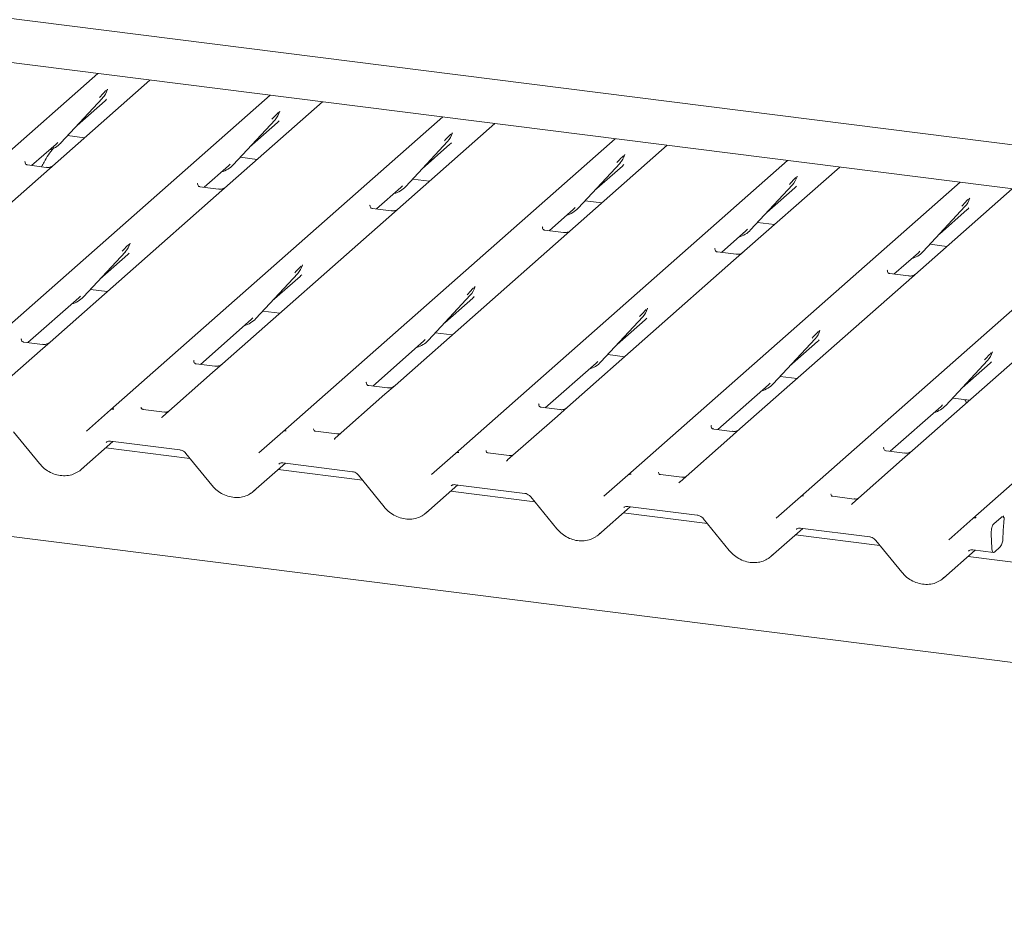
# Paper-space layout 'GNGE+Etagere' of a CAD drawing. Units: millimetres. Extents: x 5 to 415, y 5 to 292.
# Drawn here: x 313 to 326, y 186 to 197 of the extents above; entities that cross this region are included whole.
import ezdxf

# ---------------------------------------------------------------- set-up
doc = ezdxf.new("R2010")
doc.units = ezdxf.units.MM
doc.layers.add('SLD-0', color=179, linetype='Continuous')

psp = doc.layouts.new('GNGE+Etagere')

# ---------------------------------------------------------------- linework, layer by layer
at = {"layer": 'SLD-0', "color": 179, "linetype": 'Continuous', "lineweight": 18}
for p, q in [((288.536, 200.418), (329.042, 195.314)), ((333.476, 194.204), (290.239, 199.651)), ((310.085, 192.951), (314.251, 196.626)), ((314.906, 196.543), (313.574, 195.369)), ((314.369, 196.42), (314.372, 196.427)), ((312.248, 192.679), (316.415, 196.353)), ((313.788, 195.755), (314.313, 196.319)), ((313.993, 195.975), (314.343, 196.284)), ((314.313, 196.319), (314.312, 196.319)), ((317.069, 196.271), (315.737, 195.097)), ((316.533, 196.147), (316.536, 196.155)), ((314.411, 192.406), (318.578, 196.081)), ((315.951, 195.482), (316.476, 196.047)), ((316.156, 195.703), (316.506, 196.011)), ((316.476, 196.047), (316.476, 196.046)), ((319.232, 195.998), (317.901, 194.824)), ((318.694, 195.871), (318.699, 195.882)), ((313.728, 195.742), (313.749, 195.762)), ((313.788, 195.755), (313.788, 195.755)), ((313.874, 195.848), (314.086, 195.821)), ((316.574, 192.134), (320.741, 195.808)), ((318.114, 195.21), (318.639, 195.774)), ((318.639, 195.774), (318.639, 195.774)), ((313.422, 195.472), (313.728, 195.742)), ((318.319, 195.43), (318.669, 195.739)), ((321.395, 195.726), (320.064, 194.552)), ((313.343, 195.521), (313.339, 195.517)), ((316.037, 195.575), (316.25, 195.548)), ((318.738, 191.861), (322.904, 195.536)), ((320.277, 194.937), (320.802, 195.502)), ((320.802, 195.502), (320.802, 195.501)), ((320.857, 195.598), (320.862, 195.61)), ((313.604, 195.449), (313.371, 195.479)), ((315.586, 195.2), (315.891, 195.469)), ((315.891, 195.469), (315.912, 195.489)), ((315.951, 195.482), (315.951, 195.482)), ((320.482, 195.157), (320.832, 195.466)), ((323.558, 195.453), (322.227, 194.279)), ((313.574, 195.369), (311.49, 193.531)), ((318.2, 195.303), (318.413, 195.276)), ((320.901, 191.589), (325.067, 195.263)), ((323.02, 195.326), (323.025, 195.337)), ((315.506, 195.248), (315.503, 195.245)), ((315.767, 195.177), (315.534, 195.206)), ((317.749, 194.927), (318.054, 195.197)), ((318.054, 195.197), (318.075, 195.217)), ((318.114, 195.21), (318.114, 195.209)), ((322.44, 194.665), (322.965, 195.229)), ((322.645, 194.885), (322.995, 195.193)), ((322.965, 195.229), (322.965, 195.229)), ((325.722, 195.181), (324.39, 194.006)), ((315.737, 195.097), (313.653, 193.258)), ((320.364, 195.03), (320.576, 195.003)), ((325.184, 195.053), (325.188, 195.064)), ((317.669, 194.976), (317.666, 194.972)), ((317.93, 194.904), (317.697, 194.934)), ((319.912, 194.655), (320.217, 194.924)), ((320.217, 194.924), (320.238, 194.944)), ((320.277, 194.937), (320.277, 194.937)), ((323.064, 191.316), (327.23, 194.991)), ((324.604, 194.392), (325.129, 194.957)), ((324.808, 194.612), (325.158, 194.921)), ((325.129, 194.957), (325.128, 194.956)), ((317.901, 194.824), (315.816, 192.986)), ((322.527, 194.757), (322.739, 194.731)), ((319.832, 194.703), (319.829, 194.7)), ((320.093, 194.632), (319.86, 194.661)), ((322.075, 194.382), (322.381, 194.652)), ((322.381, 194.652), (322.401, 194.672)), ((322.44, 194.665), (322.44, 194.664)), ((325.227, 191.044), (329.394, 194.718)), ((320.064, 194.552), (317.98, 192.713)), ((383.031, 182.017), (283.939, 194.502)), ((314.073, 193.826), (314.598, 194.39)), ((314.598, 194.39), (314.597, 194.39)), ((314.653, 194.487), (314.657, 194.498)), ((321.995, 194.431), (321.992, 194.427)), ((322.257, 194.359), (322.023, 194.389)), ((324.544, 194.379), (324.564, 194.399)), ((324.604, 194.392), (324.603, 194.392)), ((324.69, 194.485), (324.902, 194.458)), ((314.278, 194.046), (314.627, 194.355)), ((322.227, 194.279), (320.143, 192.441)), ((324.238, 194.11), (324.544, 194.379)), ((316.816, 194.214), (316.82, 194.226)), ((324.159, 194.158), (324.155, 194.155)), ((316.236, 193.553), (316.761, 194.118)), ((316.441, 193.774), (316.791, 194.082)), ((316.761, 194.118), (316.761, 194.117)), ((324.42, 194.087), (324.186, 194.116)), ((314.159, 193.919), (314.371, 193.892)), ((318.979, 193.942), (318.984, 193.953)), ((324.39, 194.006), (322.306, 192.168)), ((313.376, 193.251), (314.013, 193.813)), ((314.013, 193.813), (314.034, 193.833)), ((314.073, 193.826), (314.072, 193.826)), ((318.399, 193.281), (318.924, 193.845)), ((318.604, 193.501), (318.954, 193.81)), ((318.924, 193.845), (318.924, 193.845)), ((316.322, 193.646), (316.535, 193.619)), ((321.142, 193.669), (321.147, 193.681)), ((326.553, 193.734), (324.469, 191.896)), ((315.539, 192.978), (316.176, 193.54)), ((316.176, 193.54), (316.197, 193.56)), ((316.236, 193.553), (316.236, 193.553)), ((320.562, 193.008), (321.087, 193.573)), ((320.767, 193.228), (321.117, 193.537)), ((321.087, 193.573), (321.087, 193.572)), ((323.305, 193.397), (323.31, 193.408)), ((313.293, 193.296), (313.296, 193.3)), ((318.339, 193.268), (318.36, 193.288)), ((318.399, 193.281), (318.399, 193.28)), ((318.485, 193.374), (318.698, 193.347)), ((322.725, 192.736), (323.25, 193.3)), ((323.25, 193.3), (323.25, 193.3)), ((313.557, 193.228), (313.324, 193.257)), ((313.653, 193.258), (313.528, 193.148)), ((317.702, 192.706), (318.339, 193.268)), ((322.93, 192.956), (323.28, 193.264)), ((313.528, 193.148), (312.903, 192.596)), ((315.456, 193.023), (315.459, 193.027)), ((320.648, 193.101), (320.861, 193.074)), ((324.889, 192.463), (325.413, 193.028)), ((325.413, 193.028), (325.413, 193.027)), ((325.468, 193.124), (325.473, 193.135)), ((315.721, 192.956), (315.487, 192.985)), ((315.816, 192.986), (315.691, 192.875)), ((319.865, 192.433), (320.502, 192.995)), ((320.502, 192.995), (320.523, 193.015)), ((320.562, 193.008), (320.562, 193.008)), ((325.093, 192.683), (325.443, 192.992)), ((315.691, 192.875), (315.066, 192.324)), ((322.812, 192.828), (323.024, 192.802)), ((317.619, 192.751), (317.623, 192.755)), ((317.884, 192.683), (317.65, 192.712)), ((317.98, 192.713), (317.854, 192.603)), ((322.029, 192.161), (322.666, 192.723)), ((322.666, 192.723), (322.686, 192.743)), ((322.725, 192.736), (322.725, 192.735)), ((317.854, 192.603), (317.229, 192.051)), ((324.975, 192.556), (325.187, 192.529)), ((315.087, 192.38), (314.82, 192.413)), ((319.782, 192.478), (319.786, 192.482)), ((320.047, 192.41), (319.813, 192.44)), ((320.143, 192.441), (320.017, 192.33)), ((324.192, 191.888), (324.829, 192.45)), ((324.829, 192.45), (324.849, 192.47)), ((324.889, 192.463), (324.888, 192.463)), ((314.11, 192.141), (314.411, 192.406)), ((314.411, 192.406), (314.411, 192.406)), ((315.06, 192.318), (315.064, 192.322)), ((315.064, 192.322), (315.065, 192.323)), ((320.017, 192.33), (319.392, 191.779)), ((321.945, 192.206), (321.949, 192.21)), ((322.21, 192.138), (321.977, 192.167)), ((322.306, 192.168), (322.18, 192.058)), ((313.194, 192.133), (313.519, 191.735)), ((316.273, 191.868), (316.574, 192.134)), ((316.574, 192.134), (316.574, 192.134)), ((317.25, 192.107), (316.983, 192.141)), ((317.223, 192.045), (317.227, 192.05)), ((317.227, 192.05), (317.228, 192.05)), ((322.18, 192.058), (321.555, 191.506)), ((314.042, 191.658), (314.442, 192.011)), ((315.408, 191.799), (314.352, 191.932)), ((314.411, 192.015), (315.282, 191.905)), ((314.411, 192.015), (314.412, 192.014)), ((324.109, 191.933), (324.112, 191.937)), ((315.358, 191.861), (315.682, 191.462)), ((318.436, 191.595), (318.737, 191.861)), ((318.737, 191.861), (318.738, 191.861)), ((319.413, 191.834), (319.146, 191.868)), ((324.373, 191.865), (324.14, 191.895)), ((324.469, 191.896), (324.343, 191.785)), ((316.205, 191.386), (316.605, 191.738)), ((316.574, 191.742), (317.445, 191.632)), ((316.574, 191.742), (316.575, 191.742)), ((319.386, 191.773), (319.39, 191.777)), ((319.39, 191.777), (319.391, 191.778)), ((324.343, 191.785), (323.718, 191.234)), ((317.571, 191.526), (316.515, 191.659)), ((317.521, 191.588), (317.846, 191.19)), ((320.599, 191.323), (320.9, 191.588)), ((320.9, 191.588), (320.901, 191.589)), ((321.576, 191.562), (321.309, 191.596)), ((318.368, 191.113), (318.768, 191.466)), ((318.737, 191.469), (319.608, 191.36)), ((318.737, 191.469), (318.738, 191.469)), ((321.549, 191.5), (321.553, 191.505)), ((321.553, 191.505), (321.554, 191.505)), ((319.735, 191.254), (318.678, 191.387)), ((319.684, 191.316), (320.009, 190.917)), ((322.762, 191.05), (323.064, 191.316)), ((323.064, 191.316), (323.064, 191.316)), ((323.74, 191.289), (323.472, 191.323)), ((320.532, 190.841), (320.931, 191.193)), ((320.9, 191.197), (321.771, 191.087)), ((320.9, 191.197), (320.901, 191.197)), ((323.712, 191.228), (323.717, 191.232)), ((323.717, 191.232), (323.717, 191.233)), ((321.898, 190.981), (320.842, 191.114)), ((325.49, 190.978), (325.582, 191.058)), ((321.847, 191.043), (322.172, 190.645)), ((324.926, 190.778), (325.227, 191.043)), ((325.227, 191.043), (325.227, 191.044)), ((325.614, 190.962), (325.605, 190.795)), ((325.618, 191.017), (325.616, 190.992)), ((322.695, 190.568), (323.094, 190.92)), ((324.061, 190.708), (323.005, 190.842)), ((323.063, 190.924), (323.934, 190.815)), ((323.063, 190.924), (323.064, 190.924)), ((325.458, 190.848), (325.465, 190.674)), ((324.01, 190.771), (324.335, 190.372)), ((325.572, 190.689), (325.498, 190.624)), ((324.858, 190.296), (325.257, 190.648)), ((326.049, 190.458), (325.168, 190.569)), ((325.226, 190.652), (325.486, 190.619)), ((325.226, 190.652), (325.227, 190.652)), ((325.465, 190.674), (325.466, 190.659)), ((325.466, 190.659), (325.468, 190.646)), ((325.468, 190.646), (325.472, 190.635)), ((325.472, 190.635), (325.476, 190.627)), ((325.476, 190.627), (325.48, 190.622)), ((325.48, 190.622), (325.486, 190.619)), ((325.486, 190.619), (325.492, 190.62)), ((325.492, 190.62), (325.498, 190.624))]:
    psp.add_line(p, q, dxfattribs=at)
for centre, radius, start, end in [((314.126, 196.491), 0.253, 317.2829, 344.8818), ((316.29, 196.218), 0.253, 317.2829, 344.8818), ((318.453, 195.946), 0.253, 317.2829, 344.8818), ((313.552, 195.974), 0.322, 285.9831, 316.9017), ((320.616, 195.673), 0.253, 317.2829, 344.8818), ((315.716, 195.702), 0.322, 285.9831, 316.9017), ((322.779, 195.401), 0.253, 317.2829, 344.8818), ((317.879, 195.429), 0.322, 285.9831, 316.9017), ((324.942, 195.128), 0.253, 317.2829, 344.8818), ((320.042, 195.157), 0.322, 285.9831, 316.9017), ((322.205, 194.884), 0.322, 285.9831, 316.9017), ((314.411, 194.562), 0.253, 317.2829, 344.8818), ((324.368, 194.612), 0.322, 285.9831, 316.9017), ((316.574, 194.289), 0.253, 317.2829, 344.8818), ((318.738, 194.017), 0.253, 317.2829, 344.8818), ((313.837, 194.045), 0.322, 285.9831, 316.9017), ((320.901, 193.744), 0.253, 317.2829, 344.8818), ((316, 193.773), 0.322, 285.9831, 316.9017), ((323.064, 193.472), 0.253, 317.2829, 344.8818), ((318.164, 193.5), 0.322, 285.9831, 316.9017), ((325.227, 193.199), 0.253, 317.2829, 344.8818), ((320.327, 193.228), 0.322, 285.9831, 316.9017), ((322.49, 192.955), 0.322, 285.9831, 316.9017), ((314.445, 192.367), 0.0521, 81.8416, 130.6612), ((314.444, 192.368), 0.0504, 80.9037, 130.4821), ((324.653, 192.683), 0.322, 285.9831, 316.9017), ((316.607, 192.095), 0.0504, 80.9037, 130.4821), ((316.608, 192.094), 0.0521, 81.8416, 130.6612), ((318.77, 191.823), 0.0504, 80.9037, 130.4821), ((318.772, 191.822), 0.0521, 81.8416, 130.6612), ((320.933, 191.55), 0.0504, 80.9037, 130.4821), ((320.935, 191.549), 0.0521, 81.8416, 130.6612), ((323.098, 191.277), 0.0521, 81.8416, 130.6612), ((323.096, 191.278), 0.0504, 80.9037, 130.4821), ((325.261, 191.004), 0.0521, 81.8416, 130.6612), ((325.259, 191.005), 0.0504, 80.9037, 130.4821), ((325.432, 190.791), 0.173, 324.1484, 1.1438)]:
    psp.add_arc(centre, radius, start, end, dxfattribs=at)
for centre, major_axis, ratio, start_param, end_param in [((314.088, 196.559), (0.272, -0.259), 0.856866, 6.207807, 6.295073), ((316.251, 196.287), (0.272, -0.259), 0.856866, 6.207807, 6.295073), ((318.414, 196.014), (0.272, -0.259), 0.856866, 6.207807, 6.295073), ((320.577, 195.741), (0.272, -0.259), 0.856866, 6.207807, 6.295073), ((322.74, 195.469), (0.272, -0.259), 0.856866, 6.207807, 6.295073), ((324.904, 195.196), (0.272, -0.259), 0.856866, 6.207807, 6.295073), ((314.373, 194.63), (0.272, -0.259), 0.856866, 6.207807, 6.295073), ((316.536, 194.358), (0.272, -0.259), 0.856866, 6.207807, 6.295073), ((318.699, 194.085), (0.272, -0.259), 0.856866, 6.207807, 6.295073), ((320.862, 193.812), (0.272, -0.259), 0.856866, 6.207807, 6.295073), ((323.025, 193.54), (0.272, -0.259), 0.856866, 6.207807, 6.295073), ((325.189, 193.267), (0.272, -0.259), 0.856866, 6.207807, 6.295073), ((314.985, 192.376), (0.0751, -0.0572), 0.800617, 6.124264, 6.265941), ((317.149, 192.104), (0.0751, -0.0572), 0.800617, 6.124264, 6.265941), ((313.787, 191.933), (0.274, -0.256), 0.853457, 6.080122, 6.287507), ((319.312, 191.831), (0.0751, -0.0572), 0.800617, 6.124264, 6.265941), ((321.475, 191.559), (0.0751, -0.0572), 0.800617, 6.124264, 6.265941), ((315.95, 191.66), (0.274, -0.256), 0.853457, 6.080122, 6.287507), ((323.638, 191.286), (0.0751, -0.0572), 0.800617, 6.124264, 6.265941), ((318.113, 191.388), (0.274, -0.256), 0.853457, 6.080122, 6.287507), ((325.646, 190.978), (0.012, 0.144), 0.21887, 1.494045, 1.703882), ((320.276, 191.115), (0.274, -0.256), 0.853457, 6.080122, 6.287507), ((322.439, 190.843), (0.274, -0.256), 0.853457, 6.080122, 6.287507), ((324.602, 190.57), (0.274, -0.256), 0.853457, 6.080122, 6.287507)]:
    psp.add_ellipse(centre, major_axis=major_axis, ratio=ratio, start_param=start_param, end_param=end_param, dxfattribs=at)
for points, knots in [([(314.274, 196.326), (314.294, 196.348), (314.32, 196.376), (314.349, 196.406), (314.355, 196.412)], [0, 0, 0, 0, 0.797889, 1, 1, 1, 1]), ([(314.372, 196.427), (314.373, 196.427), (314.373, 196.428), (314.373, 196.428), (314.373, 196.428), (314.373, 196.428)], [0, 0, 0, 0, 0.099179, 0.813053, 1, 1, 1, 1]), ([(316.437, 196.054), (316.457, 196.076), (316.483, 196.103), (316.512, 196.134), (316.518, 196.14)], [0, 0, 0, 0, 0.797889, 1, 1, 1, 1]), ([(316.536, 196.155), (316.536, 196.155), (316.536, 196.155), (316.536, 196.155), (316.536, 196.155), (316.536, 196.155)], [0, 0, 0, 0, 0.099179, 0.813053, 1, 1, 1, 1]), ([(318.6, 195.781), (318.62, 195.803), (318.646, 195.831), (318.675, 195.861), (318.681, 195.867)], [0, 0, 0, 0, 0.797889, 1, 1, 1, 1]), ([(318.699, 195.882), (318.699, 195.882), (318.699, 195.883), (318.699, 195.883), (318.699, 195.883), (318.699, 195.883)], [0, 0, 0, 0, 0.099179, 0.813053, 1, 1, 1, 1]), ([(313.702, 195.698), (313.7, 195.695), (313.652, 195.641), (313.6, 195.558), (313.558, 195.476), (313.548, 195.456)], [0, 0, 0, 0, 0.041607, 0.771484, 1, 1, 1, 1]), ([(313.371, 195.479), (313.37, 195.479), (313.362, 195.479), (313.356, 195.484), (313.344, 195.49), (313.339, 195.514), (313.34, 195.517), (313.34, 195.518)], [0, 0, 0, 0, 0.034935, 0.237462, 0.531089, 0.863289, 1, 1, 1, 1]), ([(320.763, 195.509), (320.784, 195.531), (320.809, 195.558), (320.839, 195.589), (320.845, 195.595)], [0, 0, 0, 0, 0.797889, 1, 1, 1, 1]), ([(320.862, 195.61), (320.862, 195.61), (320.862, 195.61), (320.862, 195.61), (320.862, 195.61), (320.862, 195.61)], [0, 0, 0, 0, 0.099179, 0.813053, 1, 1, 1, 1]), ([(313.691, 195.471), (313.691, 195.471), (313.691, 195.471), (313.687, 195.468), (313.677, 195.462), (313.655, 195.452), (313.629, 195.446), (313.61, 195.45), (313.605, 195.451)], [0, 0, 0, 0, 0.07676, 0.174151, 0.291318, 0.491697, 0.849924, 1, 1, 1, 1]), ([(322.926, 195.236), (322.947, 195.258), (322.972, 195.286), (323.002, 195.316), (323.008, 195.322)], [0, 0, 0, 0, 0.797889, 1, 1, 1, 1]), ([(323.025, 195.337), (323.025, 195.337), (323.025, 195.338), (323.025, 195.338), (323.025, 195.338), (323.025, 195.338)], [0, 0, 0, 0, 0.099179, 0.813053, 1, 1, 1, 1]), ([(315.534, 195.207), (315.533, 195.207), (315.525, 195.207), (315.519, 195.211), (315.508, 195.217), (315.502, 195.241), (315.503, 195.245), (315.504, 195.246)], [0, 0, 0, 0, 0.034935, 0.237462, 0.531089, 0.863289, 1, 1, 1, 1]), ([(315.854, 195.199), (315.854, 195.199), (315.854, 195.199), (315.85, 195.196), (315.84, 195.19), (315.818, 195.18), (315.792, 195.173), (315.773, 195.177), (315.768, 195.179)], [0, 0, 0, 0, 0.07676, 0.174151, 0.291318, 0.491697, 0.849924, 1, 1, 1, 1]), ([(325.089, 194.964), (325.11, 194.986), (325.136, 195.013), (325.165, 195.044), (325.171, 195.05)], [0, 0, 0, 0, 0.797889, 1, 1, 1, 1]), ([(325.188, 195.065), (325.188, 195.065), (325.188, 195.065), (325.188, 195.065), (325.188, 195.065), (325.188, 195.065)], [0, 0, 0, 0, 0.099179, 0.813053, 1, 1, 1, 1]), ([(317.697, 194.934), (317.696, 194.934), (317.688, 194.934), (317.682, 194.939), (317.671, 194.945), (317.665, 194.969), (317.666, 194.972), (317.667, 194.973)], [0, 0, 0, 0, 0.034935, 0.237462, 0.531089, 0.863289, 1, 1, 1, 1]), ([(318.017, 194.926), (318.017, 194.926), (318.017, 194.926), (318.013, 194.923), (318.003, 194.917), (317.982, 194.907), (317.955, 194.901), (317.936, 194.905), (317.931, 194.906)], [0, 0, 0, 0, 0.0767595, 0.1741506, 0.2913179, 0.4916971, 0.8499235, 1, 1, 1, 1]), ([(319.861, 194.662), (319.859, 194.662), (319.852, 194.662), (319.846, 194.666), (319.834, 194.672), (319.828, 194.696), (319.829, 194.7), (319.83, 194.701)], [0, 0, 0, 0, 0.0349354, 0.237462, 0.531089, 0.8632888, 1, 1, 1, 1]), ([(320.18, 194.654), (320.18, 194.654), (320.18, 194.654), (320.176, 194.651), (320.167, 194.645), (320.145, 194.635), (320.118, 194.628), (320.099, 194.632), (320.094, 194.634)], [0, 0, 0, 0, 0.07676, 0.174151, 0.291318, 0.491697, 0.849924, 1, 1, 1, 1]), ([(314.559, 194.397), (314.579, 194.419), (314.605, 194.447), (314.634, 194.477), (314.64, 194.483)], [0, 0, 0, 0, 0.797889, 1, 1, 1, 1]), ([(314.657, 194.498), (314.657, 194.498), (314.658, 194.499), (314.658, 194.499), (314.658, 194.499), (314.658, 194.499)], [0, 0, 0, 0, 0.099179, 0.813053, 1, 1, 1, 1]), ([(322.024, 194.389), (322.023, 194.389), (322.015, 194.389), (322.009, 194.394), (321.997, 194.4), (321.991, 194.423), (321.993, 194.427), (321.993, 194.428)], [0, 0, 0, 0, 0.034935, 0.237462, 0.531089, 0.863289, 1, 1, 1, 1]), ([(322.343, 194.381), (322.343, 194.381), (322.343, 194.381), (322.339, 194.378), (322.33, 194.372), (322.308, 194.362), (322.281, 194.356), (322.263, 194.36), (322.257, 194.361)], [0, 0, 0, 0, 0.0767595, 0.1741506, 0.2913179, 0.4916971, 0.8499235, 1, 1, 1, 1]), ([(316.722, 194.125), (316.742, 194.147), (316.768, 194.174), (316.797, 194.205), (316.803, 194.211)], [0, 0, 0, 0, 0.797889, 1, 1, 1, 1]), ([(316.821, 194.226), (316.821, 194.226), (316.821, 194.226), (316.821, 194.226), (316.821, 194.226), (316.821, 194.226)], [0, 0, 0, 0, 0.099179, 0.813053, 1, 1, 1, 1]), ([(324.187, 194.116), (324.186, 194.116), (324.178, 194.117), (324.172, 194.121), (324.16, 194.127), (324.154, 194.151), (324.156, 194.155), (324.156, 194.156)], [0, 0, 0, 0, 0.034935, 0.237462, 0.531089, 0.863289, 1, 1, 1, 1]), ([(324.506, 194.109), (324.506, 194.109), (324.507, 194.109), (324.503, 194.106), (324.493, 194.1), (324.471, 194.09), (324.444, 194.083), (324.426, 194.087), (324.42, 194.089)], [0, 0, 0, 0, 0.07676, 0.174151, 0.291318, 0.491697, 0.849924, 1, 1, 1, 1]), ([(318.885, 193.852), (318.905, 193.874), (318.931, 193.902), (318.96, 193.932), (318.966, 193.938)], [0, 0, 0, 0, 0.797889, 1, 1, 1, 1]), ([(318.984, 193.953), (318.984, 193.953), (318.984, 193.954), (318.984, 193.954), (318.984, 193.954), (318.984, 193.954)], [0, 0, 0, 0, 0.099179, 0.813053, 1, 1, 1, 1]), ([(321.048, 193.58), (321.069, 193.602), (321.094, 193.629), (321.123, 193.66), (321.129, 193.666)], [0, 0, 0, 0, 0.797889, 1, 1, 1, 1]), ([(321.147, 193.681), (321.147, 193.681), (321.147, 193.681), (321.147, 193.681), (321.147, 193.681), (321.147, 193.681)], [0, 0, 0, 0, 0.099179, 0.813053, 1, 1, 1, 1]), ([(323.31, 193.408), (323.31, 193.408), (323.31, 193.409), (323.31, 193.409), (323.31, 193.409), (323.31, 193.409)], [0, 0, 0, 0, 0.099179, 0.813053, 1, 1, 1, 1]), ([(313.325, 193.258), (313.323, 193.258), (313.316, 193.258), (313.31, 193.262), (313.298, 193.268), (313.292, 193.292), (313.293, 193.296), (313.294, 193.297)], [0, 0, 0, 0, 0.034935, 0.237462, 0.531089, 0.863289, 1, 1, 1, 1]), ([(323.211, 193.307), (323.232, 193.329), (323.257, 193.357), (323.287, 193.387), (323.293, 193.393)], [0, 0, 0, 0, 0.797889, 1, 1, 1, 1]), ([(313.644, 193.25), (313.644, 193.25), (313.644, 193.25), (313.64, 193.247), (313.631, 193.241), (313.609, 193.231), (313.582, 193.225), (313.563, 193.229), (313.558, 193.23)], [0, 0, 0, 0, 0.07676, 0.174151, 0.291318, 0.491697, 0.849924, 1, 1, 1, 1]), ([(325.374, 193.035), (325.395, 193.057), (325.42, 193.084), (325.45, 193.115), (325.456, 193.121)], [0, 0, 0, 0, 0.797889, 1, 1, 1, 1]), ([(325.473, 193.136), (325.473, 193.136), (325.473, 193.136), (325.473, 193.136), (325.473, 193.136), (325.473, 193.136)], [0, 0, 0, 0, 0.099179, 0.813053, 1, 1, 1, 1]), ([(315.488, 192.985), (315.487, 192.985), (315.479, 192.985), (315.473, 192.99), (315.461, 192.996), (315.455, 193.02), (315.457, 193.023), (315.457, 193.025)], [0, 0, 0, 0, 0.0349354, 0.237462, 0.531089, 0.8632888, 1, 1, 1, 1]), ([(315.807, 192.977), (315.807, 192.977), (315.807, 192.978), (315.803, 192.975), (315.794, 192.968), (315.772, 192.959), (315.745, 192.952), (315.727, 192.956), (315.721, 192.957)], [0, 0, 0, 0, 0.07676, 0.174151, 0.291318, 0.491697, 0.849924, 1, 1, 1, 1]), ([(317.651, 192.713), (317.65, 192.713), (317.642, 192.713), (317.636, 192.717), (317.624, 192.723), (317.618, 192.747), (317.62, 192.751), (317.62, 192.752)], [0, 0, 0, 0, 0.034935, 0.237462, 0.531089, 0.863289, 1, 1, 1, 1]), ([(317.97, 192.705), (317.97, 192.705), (317.971, 192.705), (317.967, 192.702), (317.957, 192.696), (317.935, 192.686), (317.908, 192.68), (317.89, 192.684), (317.884, 192.685)], [0, 0, 0, 0, 0.07676, 0.174151, 0.291318, 0.491697, 0.849924, 1, 1, 1, 1]), ([(325.147, 192.493), (325.141, 192.508), (325.135, 192.523), (325.128, 192.536), (325.128, 192.537)], [0, 0, 0, 0, 0.968122, 1, 1, 1, 1]), ([(314.821, 192.414), (314.818, 192.414), (314.809, 192.415), (314.802, 192.42), (314.794, 192.438), (314.796, 192.441), (314.796, 192.442)], [0, 0, 0, 0, 0.117027, 0.393289, 0.840155, 1, 1, 1, 1]), ([(319.814, 192.44), (319.813, 192.44), (319.805, 192.44), (319.799, 192.445), (319.787, 192.451), (319.781, 192.475), (319.783, 192.478), (319.783, 192.479)], [0, 0, 0, 0, 0.034935, 0.237462, 0.531089, 0.863289, 1, 1, 1, 1]), ([(320.133, 192.432), (320.134, 192.432), (320.134, 192.433), (320.13, 192.43), (320.12, 192.423), (320.098, 192.414), (320.072, 192.407), (320.053, 192.411), (320.047, 192.412)], [0, 0, 0, 0, 0.07676, 0.174151, 0.291318, 0.491697, 0.849924, 1, 1, 1, 1]), ([(315.129, 192.385), (315.122, 192.382), (315.109, 192.378), (315.094, 192.38), (315.087, 192.381)], [0, 0, 0, 0, 0.528145, 1, 1, 1, 1]), ([(316.984, 192.141), (316.981, 192.142), (316.972, 192.142), (316.965, 192.147), (316.958, 192.166), (316.959, 192.169), (316.959, 192.169)], [0, 0, 0, 0, 0.117027, 0.393289, 0.840155, 1, 1, 1, 1]), ([(321.977, 192.168), (321.976, 192.168), (321.968, 192.168), (321.962, 192.172), (321.95, 192.178), (321.945, 192.202), (321.946, 192.206), (321.946, 192.207)], [0, 0, 0, 0, 0.034935, 0.237462, 0.531089, 0.863289, 1, 1, 1, 1]), ([(317.292, 192.112), (317.285, 192.11), (317.272, 192.105), (317.257, 192.107), (317.25, 192.108)], [0, 0, 0, 0, 0.5281447, 1, 1, 1, 1]), ([(322.297, 192.16), (322.297, 192.16), (322.297, 192.16), (322.293, 192.157), (322.283, 192.151), (322.261, 192.141), (322.235, 192.134), (322.216, 192.139), (322.211, 192.14)], [0, 0, 0, 0, 0.07676, 0.174151, 0.291318, 0.491697, 0.849924, 1, 1, 1, 1]), ([(314.359, 192), (314.361, 192.002), (314.368, 192.008), (314.383, 192.015), (314.402, 192.015), (314.411, 192.015)], [0, 0, 0, 0, 0.197091, 0.6663, 1, 1, 1, 1]), ([(324.14, 191.895), (324.139, 191.895), (324.131, 191.895), (324.125, 191.9), (324.114, 191.906), (324.108, 191.93), (324.109, 191.933), (324.11, 191.934)], [0, 0, 0, 0, 0.034935, 0.237462, 0.531089, 0.863289, 1, 1, 1, 1]), ([(315.282, 191.905), (315.287, 191.904), (315.301, 191.901), (315.326, 191.89), (315.346, 191.874), (315.355, 191.863), (315.358, 191.861)], [0, 0, 0, 0, 0.191517, 0.540182, 0.888149, 1, 1, 1, 1]), ([(319.147, 191.869), (319.144, 191.869), (319.135, 191.87), (319.128, 191.875), (319.121, 191.893), (319.122, 191.896), (319.122, 191.897)], [0, 0, 0, 0, 0.117027, 0.393289, 0.840155, 1, 1, 1, 1]), ([(319.455, 191.839), (319.448, 191.837), (319.435, 191.833), (319.42, 191.835), (319.413, 191.836)], [0, 0, 0, 0, 0.528145, 1, 1, 1, 1]), ([(324.46, 191.887), (324.46, 191.887), (324.46, 191.888), (324.456, 191.884), (324.446, 191.878), (324.424, 191.868), (324.398, 191.862), (324.379, 191.866), (324.374, 191.867)], [0, 0, 0, 0, 0.0767595, 0.1741506, 0.2913179, 0.4916971, 0.8499235, 1, 1, 1, 1]), ([(313.519, 191.735), (313.53, 191.722), (313.56, 191.688), (313.62, 191.642), (313.697, 191.603), (313.781, 191.581), (313.865, 191.58), (313.943, 191.596), (313.988, 191.621), (314.008, 191.634)], [0, 0, 0, 0, 0.088414, 0.242479, 0.397161, 0.552181, 0.707077, 0.860976, 1, 1, 1, 1]), ([(316.522, 191.727), (316.524, 191.729), (316.531, 191.735), (316.546, 191.743), (316.566, 191.742), (316.574, 191.742)], [0, 0, 0, 0, 0.197091, 0.6663, 1, 1, 1, 1]), ([(317.445, 191.632), (317.45, 191.631), (317.464, 191.629), (317.489, 191.618), (317.509, 191.602), (317.519, 191.591), (317.521, 191.588)], [0, 0, 0, 0, 0.191517, 0.540182, 0.888149, 1, 1, 1, 1]), ([(321.31, 191.596), (321.307, 191.596), (321.298, 191.597), (321.291, 191.602), (321.284, 191.621), (321.285, 191.624), (321.285, 191.624)], [0, 0, 0, 0, 0.117027, 0.393289, 0.840155, 1, 1, 1, 1]), ([(321.619, 191.567), (321.612, 191.565), (321.598, 191.56), (321.584, 191.562), (321.577, 191.563)], [0, 0, 0, 0, 0.5281447, 1, 1, 1, 1]), ([(315.682, 191.462), (315.693, 191.45), (315.723, 191.415), (315.783, 191.369), (315.861, 191.33), (315.944, 191.309), (316.028, 191.307), (316.107, 191.323), (316.151, 191.349), (316.172, 191.361)], [0, 0, 0, 0, 0.088414, 0.242479, 0.397161, 0.552181, 0.707077, 0.860976, 1, 1, 1, 1]), ([(318.686, 191.455), (318.688, 191.457), (318.694, 191.463), (318.709, 191.47), (318.729, 191.47), (318.737, 191.469)], [0, 0, 0, 0, 0.197091, 0.6663, 1, 1, 1, 1]), ([(319.608, 191.36), (319.613, 191.359), (319.627, 191.356), (319.652, 191.345), (319.672, 191.329), (319.682, 191.318), (319.684, 191.316)], [0, 0, 0, 0, 0.191517, 0.540182, 0.888149, 1, 1, 1, 1]), ([(323.473, 191.324), (323.47, 191.324), (323.462, 191.325), (323.454, 191.33), (323.447, 191.348), (323.448, 191.351), (323.449, 191.352)], [0, 0, 0, 0, 0.117027, 0.393289, 0.840155, 1, 1, 1, 1]), ([(317.846, 191.19), (317.856, 191.177), (317.886, 191.143), (317.946, 191.097), (318.024, 191.058), (318.107, 191.036), (318.191, 191.035), (318.27, 191.051), (318.314, 191.076), (318.335, 191.088)], [0, 0, 0, 0, 0.088414, 0.242479, 0.397161, 0.552181, 0.707077, 0.860976, 1, 1, 1, 1]), ([(320.849, 191.182), (320.851, 191.184), (320.857, 191.19), (320.872, 191.198), (320.892, 191.197), (320.9, 191.197)], [0, 0, 0, 0, 0.197091, 0.6663, 1, 1, 1, 1]), ([(323.782, 191.294), (323.775, 191.292), (323.762, 191.288), (323.747, 191.29), (323.74, 191.291)], [0, 0, 0, 0, 0.5281447, 1, 1, 1, 1]), ([(321.771, 191.087), (321.776, 191.086), (321.79, 191.084), (321.815, 191.073), (321.836, 191.057), (321.845, 191.046), (321.847, 191.043)], [0, 0, 0, 0, 0.191517, 0.540182, 0.888149, 1, 1, 1, 1]), ([(325.582, 191.058), (325.589, 191.063), (325.6, 191.07), (325.611, 191.066), (325.616, 191.062), (325.619, 191.054), (325.621, 191.047), (325.621, 191.034), (325.619, 191.024), (325.618, 191.017)], [0, 0, 0, 0, 0.412352, 0.546005, 0.680386, 0.747818, 0.80535, 0.862865, 1, 1, 1, 1]), ([(325.617, 191.062), (325.614, 191.068), (325.61, 191.076), (325.611, 191.079), (325.612, 191.079)], [0, 0, 0, 0, 0.68008, 1, 1, 1, 1]), ([(325.49, 190.978), (325.487, 190.974), (325.48, 190.966), (325.47, 190.943), (325.463, 190.914), (325.458, 190.881), (325.458, 190.859), (325.458, 190.848)], [0, 0, 0, 0, 0.186996, 0.373737, 0.567819, 0.775067, 1, 1, 1, 1]), ([(320.009, 190.917), (320.02, 190.905), (320.05, 190.87), (320.109, 190.824), (320.187, 190.785), (320.27, 190.764), (320.354, 190.762), (320.433, 190.778), (320.477, 190.804), (320.498, 190.816)], [0, 0, 0, 0, 0.088414, 0.242479, 0.397161, 0.552181, 0.707077, 0.860976, 1, 1, 1, 1]), ([(323.012, 190.91), (323.014, 190.912), (323.02, 190.918), (323.035, 190.925), (323.055, 190.925), (323.063, 190.924)], [0, 0, 0, 0, 0.1970914, 0.6663003, 1, 1, 1, 1]), ([(323.934, 190.815), (323.939, 190.814), (323.953, 190.811), (323.978, 190.8), (323.999, 190.784), (324.008, 190.773), (324.01, 190.771)], [0, 0, 0, 0, 0.191517, 0.540182, 0.888149, 1, 1, 1, 1]), ([(322.172, 190.645), (322.183, 190.632), (322.213, 190.598), (322.272, 190.552), (322.35, 190.513), (322.434, 190.491), (322.517, 190.49), (322.596, 190.506), (322.64, 190.531), (322.661, 190.543)], [0, 0, 0, 0, 0.088414, 0.242479, 0.397161, 0.552181, 0.707077, 0.860976, 1, 1, 1, 1]), ([(325.175, 190.637), (325.177, 190.639), (325.183, 190.645), (325.199, 190.653), (325.218, 190.652), (325.226, 190.652)], [0, 0, 0, 0, 0.197091, 0.6663, 1, 1, 1, 1]), ([(324.335, 190.372), (324.346, 190.36), (324.376, 190.325), (324.435, 190.279), (324.513, 190.24), (324.597, 190.219), (324.681, 190.217), (324.759, 190.233), (324.803, 190.259), (324.824, 190.271)], [0, 0, 0, 0, 0.088414, 0.242479, 0.397161, 0.552181, 0.707077, 0.860976, 1, 1, 1, 1])]:
    psp.add_open_spline(points, degree=3, knots=knots, dxfattribs=at)

doc.saveas('drawing.dxf')
